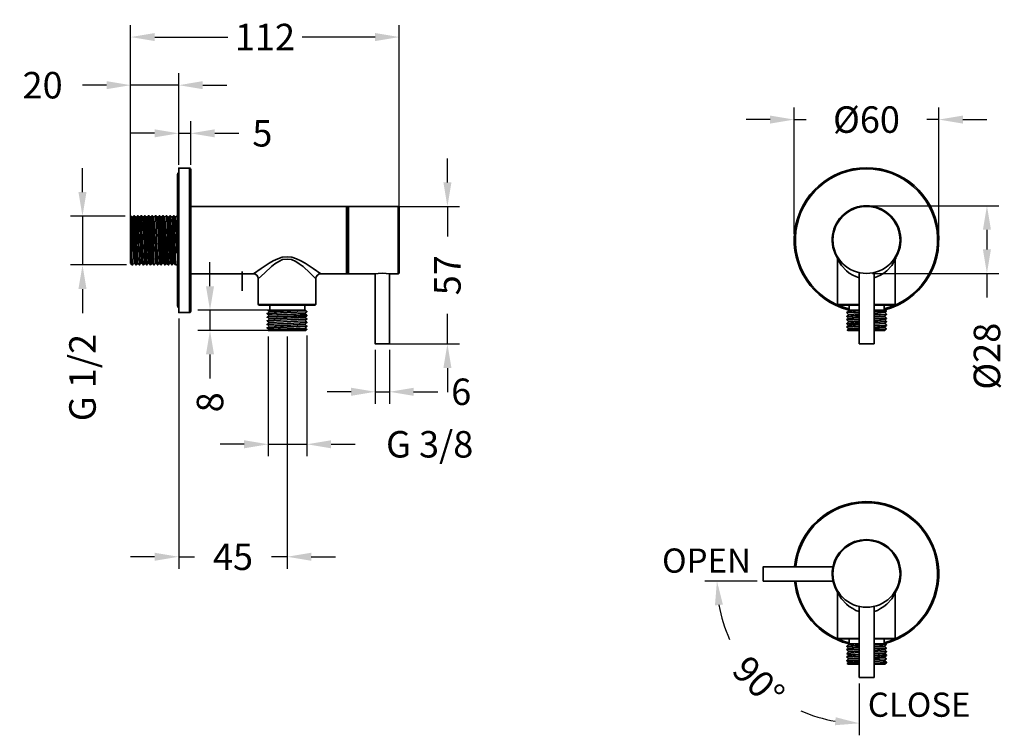
# Model space of a CAD drawing. Units: millimetres. Extents: x 144 to 553, y 68 to 365.
import ezdxf

# ---------------------------------------------------------------- set-up
doc = ezdxf.new("R2010")
doc.units = ezdxf.units.MM
doc.layers.get('Defpoints').update_dxf_attribs({"color": 251})
doc.layers.add('Layer 1', color=7, linetype='Continuous')
doc.styles.add('BLAIR ITC', font='blair-itc-medium.ttf', dxfattribs={"height": 11})
doc.styles.add('PDF ArialMT', font='arial.ttf')
doc.dimstyles.new('BLAIR ITC', dxfattribs={"dimtxt": 11, "dimasz": 10, "dimexe": 5, "dimexo": 2.5, "dimgap": 4, "dimtad": 0, "dimdec": 0, "dimdsep": 46, "dimtxsty": 'BLAIR ITC', "dimcen": 0.09, "dimclrd": 8, "dimclre": 8, "dimclrt": 256, "dimadec": 0, "dimazin": 0, "dimtfac": 1, "dimtdec": 0, "dimtmove": 0, "dimatfit": 3, "dimfxl": 1, "dimtfill": 1, "dimtolj": 1, "dimtzin": 0, "dimarcsym": 0})

# ---------------------------------------------------------------- blocks, each defined once
blk = doc.blocks.new('*D12')
at = {"color": 8, "lineweight": -2, "transparency": 16777216}
for p, q in [((209.97, 304.82), (209.97, 322.96)), ((214.96, 304.82), (214.96, 322.96)), ((199.97, 317.96), (189.97, 317.96)), ((209.97, 317.96), (214.96, 317.96)), ((224.96, 317.96), (234.96, 317.96))]:
    blk.add_line(p, q, dxfattribs=at)
at = {"color": 8, "transparency": 16777216}
for points in [[(199.97, 319.63), (199.97, 316.29), (209.97, 317.96)], [(224.96, 319.63), (224.96, 316.29), (214.96, 317.96)]]:
    blk.add_solid(points, dxfattribs=at)
at = {"layer": 'Defpoints', "color": 0, "transparency": 16777216}
for p in [(214.96, 317.96), (209.97, 302.32), (214.96, 302.32)]:
    blk.add_point(p, dxfattribs=at)
at = {"lineweight": 35, "transparency": 16777216, "insert": (244.69, 317.96), "char_height": 11, "attachment_point": 5, "style": 'BLAIR ITC', "bg_fill": 3, "box_fill_scale": 1.1, "bg_fill_color": 256, "bg_fill_true_color": 13158600, "bg_fill_transparency": 0}
blk.add_mtext('\\A1;5', dxfattribs=at)
blk = doc.blocks.new('*D13')
at = {"color": 8, "lineweight": -2, "transparency": 16777216}
for p, q in [((190.02, 306), (190.02, 342.96)), ((209.97, 306), (209.97, 342.96)), ((180.02, 337.96), (170.02, 337.96)), ((209.97, 337.96), (190.02, 337.96)), ((219.97, 337.96), (229.97, 337.96))]:
    blk.add_line(p, q, dxfattribs=at)
at = {"color": 8, "transparency": 16777216}
for points in [[(180.02, 339.63), (180.02, 336.29), (190.02, 337.96)], [(219.97, 339.63), (219.97, 336.29), (209.97, 337.96)]]:
    blk.add_solid(points, dxfattribs=at)
at = {"layer": 'Defpoints', "color": 0, "transparency": 16777216}
for p in [(190.02, 337.96), (190.02, 303.5), (209.97, 303.5)]:
    blk.add_point(p, dxfattribs=at)
at = {"lineweight": 35, "transparency": 16777216, "insert": (153.46, 337.96), "char_height": 11, "attachment_point": 5, "style": 'BLAIR ITC', "bg_fill": 3, "box_fill_scale": 1.1, "bg_fill_color": 256, "bg_fill_true_color": 13158600, "bg_fill_transparency": 0}
blk.add_mtext('\\A1;20', dxfattribs=at)
blk = doc.blocks.new('*D14')
at = {"color": 8, "lineweight": -2, "transparency": 16777216}
for p, q in [((190.02, 282.04), (190.02, 362.96)), ((301.53, 282.04), (301.53, 362.96)), ((200.02, 357.96), (230.35, 357.96)), ((291.53, 357.96), (261.2, 357.96))]:
    blk.add_line(p, q, dxfattribs=at)
at = {"color": 8, "transparency": 16777216}
for points in [[(200.02, 359.63), (200.02, 356.29), (190.02, 357.96)], [(291.53, 359.63), (291.53, 356.29), (301.53, 357.96)]]:
    blk.add_solid(points, dxfattribs=at)
at = {"layer": 'Defpoints', "color": 0, "transparency": 16777216}
for p in [(190.02, 357.96), (190.02, 279.54), (301.53, 279.54)]:
    blk.add_point(p, dxfattribs=at)
at = {"lineweight": 35, "transparency": 16777216, "insert": (245.77, 357.96), "char_height": 11, "attachment_point": 5, "style": 'BLAIR ITC', "bg_fill": 3, "box_fill_scale": 1.1, "bg_fill_color": 256, "bg_fill_true_color": 13158600, "bg_fill_transparency": 0}
blk.add_mtext('\\A1;112', dxfattribs=at)
blk = doc.blocks.new('*D15')
at = {"color": 8, "lineweight": -2, "transparency": 16777216}
for p, q in [((321.53, 297.57), (321.53, 307.57)), ((290.84, 287.57), (326.53, 287.57)), ((321.53, 287.57), (321.53, 275.05)), ((321.53, 230.45), (321.53, 242.97)), ((297.03, 230.45), (326.53, 230.45)), ((321.53, 220.45), (321.53, 210.45))]:
    blk.add_line(p, q, dxfattribs=at)
at = {"color": 8, "transparency": 16777216}
for points in [[(319.87, 297.57), (323.2, 297.57), (321.53, 287.57)], [(319.87, 220.45), (323.2, 220.45), (321.53, 230.45)]]:
    blk.add_solid(points, dxfattribs=at)
at = {"layer": 'Defpoints', "color": 0, "transparency": 16777216}
for p in [(288.34, 287.57), (294.53, 230.45), (321.53, 230.45)]:
    blk.add_point(p, dxfattribs=at)
at = {"lineweight": 35, "transparency": 16777216, "insert": (321.53, 259.01), "char_height": 11, "attachment_point": 5, "rotation": 90, "style": 'BLAIR ITC', "bg_fill": 3, "box_fill_scale": 1.1, "bg_fill_color": 256, "bg_fill_true_color": 13158600, "bg_fill_transparency": 0}
blk.add_mtext('\\A1;57', dxfattribs=at)
blk = doc.blocks.new('*D16')
at = {"color": 8, "lineweight": -2, "transparency": 16777216}
for p, q in [((222.96, 254.45), (222.96, 264.45)), ((252.07, 244.45), (217.96, 244.45)), ((222.96, 244.45), (222.96, 236.08)), ((252.07, 236.08), (217.96, 236.08)), ((222.96, 226.08), (222.96, 216.08))]:
    blk.add_line(p, q, dxfattribs=at)
at = {"color": 8, "transparency": 16777216}
for points in [[(221.29, 254.45), (224.63, 254.45), (222.96, 244.45)], [(221.29, 226.08), (224.63, 226.08), (222.96, 236.08)]]:
    blk.add_solid(points, dxfattribs=at)
at = {"layer": 'Defpoints', "color": 0, "transparency": 16777216}
for p in [(254.57, 244.45), (222.96, 236.08), (254.57, 236.08)]:
    blk.add_point(p, dxfattribs=at)
at = {"lineweight": 35, "transparency": 16777216, "insert": (222.96, 206.21), "char_height": 11, "attachment_point": 5, "rotation": 90, "style": 'BLAIR ITC', "bg_fill": 3, "box_fill_scale": 1.1, "bg_fill_color": 256, "bg_fill_true_color": 13158600, "bg_fill_transparency": 0}
blk.add_mtext('\\A1;8', dxfattribs=at)
blk = doc.blocks.new('*D17')
at = {"color": 8, "lineweight": -2, "transparency": 16777216}
for p, q in [((209.97, 240.98), (209.97, 137.04)), ((255.03, 233.58), (255.03, 137.04)), ((199.97, 142.04), (189.97, 142.04)), ((209.97, 142.04), (216.5, 142.04)), ((255.03, 142.04), (248.5, 142.04)), ((265.03, 142.04), (275.03, 142.04))]:
    blk.add_line(p, q, dxfattribs=at)
at = {"color": 8, "transparency": 16777216}
for points in [[(199.97, 143.71), (199.97, 140.38), (209.97, 142.04)], [(265.03, 143.71), (265.03, 140.38), (255.03, 142.04)]]:
    blk.add_solid(points, dxfattribs=at)
at = {"layer": 'Defpoints', "color": 0, "transparency": 16777216}
for p in [(209.97, 243.48), (255.03, 236.08), (255.03, 142.04)]:
    blk.add_point(p, dxfattribs=at)
at = {"lineweight": 35, "transparency": 16777216, "insert": (232.5, 142.04), "char_height": 11, "attachment_point": 5, "style": 'BLAIR ITC', "bg_fill": 3, "box_fill_scale": 1.1, "bg_fill_color": 256, "bg_fill_true_color": 13158600, "bg_fill_transparency": 0}
blk.add_mtext('\\A1;45', dxfattribs=at)
blk = doc.blocks.new('*D18')
at = {"color": 8, "lineweight": -2, "transparency": 16777216}
for p, q in [((291.56, 227.95), (291.56, 205.58)), ((297.51, 227.95), (297.51, 205.58)), ((281.56, 210.58), (271.56, 210.58)), ((291.56, 210.58), (297.51, 210.58)), ((307.51, 210.58), (317.51, 210.58))]:
    blk.add_line(p, q, dxfattribs=at)
at = {"color": 8, "transparency": 16777216}
for points in [[(281.56, 212.25), (281.56, 208.91), (291.56, 210.58)], [(307.51, 212.25), (307.51, 208.91), (297.51, 210.58)]]:
    blk.add_solid(points, dxfattribs=at)
at = {"layer": 'Defpoints', "color": 0, "transparency": 16777216}
for p in [(291.56, 230.45), (297.51, 230.45), (297.51, 210.58)]:
    blk.add_point(p, dxfattribs=at)
at = {"lineweight": 35, "transparency": 16777216, "insert": (327.25, 210.58), "char_height": 11, "attachment_point": 5, "style": 'BLAIR ITC', "bg_fill": 3, "box_fill_scale": 1.1, "bg_fill_color": 256, "bg_fill_true_color": 13158600, "bg_fill_transparency": 0}
blk.add_mtext('\\A1;6', dxfattribs=at)
blk = doc.blocks.new('*D19')
at = {"color": 8, "lineweight": -2, "transparency": 16777216}
for p, q in [((170.02, 293.55), (170.02, 303.55)), ((187.68, 283.55), (165.02, 283.55)), ((170.02, 283.55), (170.02, 263.28)), ((188.24, 263.28), (165.02, 263.28)), ((170.02, 253.28), (170.02, 243.28))]:
    blk.add_line(p, q, dxfattribs=at)
at = {"color": 8, "transparency": 16777216}
for points in [[(168.35, 293.55), (171.68, 293.55), (170.02, 283.55)], [(168.35, 253.28), (171.68, 253.28), (170.02, 263.28)]]:
    blk.add_solid(points, dxfattribs=at)
at = {"layer": 'Defpoints', "color": 0, "transparency": 16777216}
for p in [(190.18, 283.55), (170.02, 263.28), (190.74, 263.28)]:
    blk.add_point(p, dxfattribs=at)
at = {"lineweight": 35, "transparency": 16777216, "insert": (170.02, 216.49), "char_height": 11, "attachment_point": 5, "rotation": 90, "style": 'BLAIR ITC', "bg_fill": 3, "box_fill_scale": 1.1, "bg_fill_color": 256, "bg_fill_true_color": 13158600, "bg_fill_transparency": 0}
blk.add_mtext('\\A1;G 1/2', dxfattribs=at)
blk = doc.blocks.new('*D20')
at = {"color": 8, "lineweight": -2, "transparency": 16777216}
for p, q in [((247.14, 233.58), (247.14, 183.77)), ((263.23, 233.9), (263.23, 183.77)), ((237.14, 188.77), (227.14, 188.77)), ((247.14, 188.77), (263.23, 188.77)), ((273.23, 188.77), (283.23, 188.77))]:
    blk.add_line(p, q, dxfattribs=at)
at = {"color": 8, "transparency": 16777216}
for points in [[(237.14, 190.44), (237.14, 187.1), (247.14, 188.77)], [(273.23, 190.44), (273.23, 187.1), (263.23, 188.77)]]:
    blk.add_solid(points, dxfattribs=at)
at = {"layer": 'Defpoints', "color": 0, "transparency": 16777216}
for p in [(247.14, 236.08), (263.23, 236.4), (263.23, 188.77)]:
    blk.add_point(p, dxfattribs=at)
at = {"lineweight": 35, "transparency": 16777216, "insert": (314.16, 188.77), "char_height": 11, "attachment_point": 5, "style": 'BLAIR ITC', "bg_fill": 3, "box_fill_scale": 1.1, "bg_fill_color": 256, "bg_fill_true_color": 13158600, "bg_fill_transparency": 0}
blk.add_mtext('\\A1;G 3/8', dxfattribs=at)
blk = doc.blocks.new('*D21')
at = {"color": 8, "lineweight": -2, "transparency": 16777216}
for p, q in [((465.5, 276.15), (465.5, 328.67)), ((525.53, 276.15), (525.53, 328.67)), ((455.5, 323.67), (445.5, 323.67)), ((465.5, 323.67), (470.45, 323.67)), ((525.53, 323.67), (520.58, 323.67)), ((535.53, 323.67), (545.53, 323.67))]:
    blk.add_line(p, q, dxfattribs=at)
at = {"color": 8, "transparency": 16777216}
for points in [[(455.5, 325.33), (455.5, 322), (465.5, 323.67)], [(535.53, 325.33), (535.53, 322), (525.53, 323.67)]]:
    blk.add_solid(points, dxfattribs=at)
at = {"layer": 'Defpoints', "color": 0, "transparency": 16777216}
for p in [(465.5, 323.67), (465.5, 273.65), (525.53, 273.65)]:
    blk.add_point(p, dxfattribs=at)
at = {"lineweight": 35, "transparency": 16777216, "insert": (495.52, 323.67), "char_height": 11, "attachment_point": 5, "style": 'BLAIR ITC', "bg_fill": 3, "box_fill_scale": 1.1, "bg_fill_color": 256, "bg_fill_true_color": 13158600, "bg_fill_transparency": 0}
blk.add_mtext('\\A1;Ø60', dxfattribs=at)
blk = doc.blocks.new('*D22')
at = {"color": 8, "lineweight": -2, "transparency": 16777216}
for p, q in [((498.02, 287.9), (550.53, 287.9)), ((545.53, 277.9), (545.53, 269.74)), ((498.02, 259.74), (550.53, 259.74)), ((545.53, 259.74), (545.53, 249.74))]:
    blk.add_line(p, q, dxfattribs=at)
at = {"color": 8, "transparency": 16777216}
for points in [[(543.86, 277.9), (547.19, 277.9), (545.53, 287.9)], [(543.86, 269.74), (547.19, 269.74), (545.53, 259.74)]]:
    blk.add_solid(points, dxfattribs=at)
at = {"layer": 'Defpoints', "color": 0, "transparency": 16777216}
for p in [(495.52, 287.9), (495.52, 259.74), (545.53, 259.74)]:
    blk.add_point(p, dxfattribs=at)
at = {"lineweight": 35, "transparency": 16777216, "insert": (545.53, 225.35), "char_height": 11, "attachment_point": 5, "rotation": 90, "style": 'BLAIR ITC', "bg_fill": 3, "box_fill_scale": 1.1, "bg_fill_color": 256, "bg_fill_true_color": 13158600, "bg_fill_transparency": 0}
blk.add_mtext('\\A1;Ø28', dxfattribs=at)
blk = doc.blocks.new('*D24')
at = {"color": 8, "lineweight": -2, "transparency": 16777216}
for p, q in [((450.13, 131.97), (428.43, 131.97)), ((492.54, 89.4), (492.54, 67.86))]:
    blk.add_line(p, q, dxfattribs=at)
for start, end in [(189.7043, 204.2368), (245.7632, 260.2957)]:
    blk.add_arc((492.54, 131.97), 59.11, start, end, dxfattribs=at)
at = {"color": 8, "transparency": 16777216}
for points in [[(432.61, 121.86), (435.93, 122.15), (433.43, 131.97)], [(482.72, 75.36), (482.43, 72.04), (492.54, 72.86)]]:
    blk.add_solid(points, dxfattribs=at)
at = {"layer": 'Defpoints', "color": 0, "transparency": 16777216}
for p in [(452.63, 131.97), (481.92, 131.97), (492.54, 121.35), (492.54, 91.9)]:
    blk.add_point(p, dxfattribs=at)
at = {"lineweight": 35, "transparency": 16777216, "insert": (450.74, 90.17), "char_height": 11, "attachment_point": 5, "rotation": 315, "style": 'BLAIR ITC', "bg_fill": 3, "box_fill_scale": 1.1, "bg_fill_color": 256, "bg_fill_true_color": 13158600, "bg_fill_transparency": 0}
blk.add_mtext('\\A1;90°', dxfattribs=at)
at = {"layer": 'Defpoints', "color": 0, "transparency": 16777216}
blk.add_point((441.35, 102.41), dxfattribs=at)

msp = doc.modelspace()

# ---------------------------------------------------------------- linework, layer by layer
at = {"layer": 'Layer 1', "color": 7, "lineweight": 35}
for p, q in [((492.54, 259.9), (492.54, 230.45)), ((498.65, 230.45), (498.65, 259.9)), ((492.54, 230.45), (498.65, 230.45))]:
    msp.add_line(p, q, dxfattribs=at)
for points in [[(214.48, 303.5), (214.48, 243.48), (209.97, 243.48), (209.97, 303.5), (214.4, 303.5)], [(214.96, 302.94), (214.96, 243.97)], [(209.49, 300.77), (209.49, 246.22)], [(214.96, 259.57), (241.03, 259.57), (244.25, 261.83), (247.46, 264.08), (249.23, 265.05), (251.17, 265.85), (252.94, 266.49), (255.03, 266.65), (256.96, 266.49), (258.89, 265.85), (260.66, 265.05), (262.43, 264.08), (265.81, 261.83), (269.03, 259.57), (279.65, 259.57), (279.65, 287.57), (214.96, 287.57)], [(279.97, 287.25), (279.97, 259.74)], [(280.45, 287.57), (301.05, 287.57), (280.45, 287.57), (280.45, 259.57), (291.39, 259.57), (292.84, 259.74), (294.45, 259.9), (296.06, 259.74), (297.51, 259.57), (297.51, 230.45), (291.56, 230.45), (291.56, 259.57)], [(301.05, 287.57), (301.05, 259.57)], [(301.53, 286.93), (301.53, 260.06)], [(190.66, 263.28), (190.82, 263.28), (190.66, 263.28), (190.02, 263.92), (190.02, 283.23), (190.18, 283.55), (190.66, 283.07), (190.82, 283.07), (191.47, 264.08), (190.66, 282.91), (190.66, 283.07)], [(190.18, 283.55), (190.5, 268.42), (190.5, 265.21), (190.66, 263.28), (190.5, 268.42)], [(190.18, 283.55), (190.18, 283.55)], [(192.91, 264.08), (192.11, 283.07), (191.47, 283.71), (190.82, 283.07)], [(190.82, 263.28), (191.47, 264.08), (192.11, 263.28), (192.27, 263.28), (191.95, 273.57), (191.47, 283.71), (191.79, 273.57), (192.11, 263.28)], [(191.47, 283.71), (191.47, 283.71)], [(191.47, 283.71), (191.47, 283.71)], [(191.47, 283.71), (191.47, 283.71)], [(191.47, 283.71), (191.47, 283.71)], [(192.91, 283.71), (193.24, 273.57), (193.72, 263.28), (193.56, 268.42), (193.4, 273.57), (193.08, 283.71), (192.91, 283.71), (192.27, 283.07), (192.11, 283.07)], [(192.11, 283.07), (192.11, 283.07)], [(192.27, 283.07), (192.91, 264.08), (193.08, 264.08)], [(192.91, 283.71), (192.91, 283.71)], [(192.91, 283.71), (192.91, 283.71)], [(193.08, 283.71), (193.08, 283.71)], [(193.08, 283.71), (193.72, 283.07), (194.36, 283.71), (194.52, 283.71), (195.17, 283.07), (195.97, 283.71), (196.62, 283.07), (196.62, 282.91), (197.42, 264.08), (196.78, 283.07), (196.62, 283.07)], [(193.72, 283.07), (193.72, 283.07)], [(194.36, 283.71), (194.36, 283.71)], [(194.36, 283.71), (194.36, 283.71)], [(194.36, 283.71), (194.85, 273.57), (194.52, 283.71)], [(194.52, 283.71), (194.52, 283.71)], [(195.17, 283.07), (195.17, 283.07)], [(195.33, 283.07), (195.33, 283.07)], [(195.97, 283.71), (195.97, 283.71)], [(195.97, 283.71), (195.97, 283.71)], [(195.97, 283.71), (195.97, 283.71)], [(195.97, 283.71), (195.97, 283.71)], [(198.22, 263.28), (197.9, 273.57), (197.58, 283.71), (197.42, 283.71), (196.78, 283.07)], [(196.78, 263.28), (197.42, 264.08), (198.06, 263.28), (197.74, 273.57), (197.42, 283.71)], [(197.42, 283.71), (197.42, 283.71)], [(197.42, 283.71), (197.42, 283.71)], [(197.42, 283.71), (197.42, 283.71)], [(198.87, 283.71), (199.35, 273.57), (199.67, 263.28), (199.35, 273.57), (199.03, 283.71), (198.87, 283.71), (198.22, 283.07), (197.58, 283.71)], [(202.73, 263.28), (202.41, 273.57), (201.93, 283.71), (202.25, 273.57), (202.57, 263.28), (201.93, 264.08), (201.28, 263.28), (201.12, 263.28), (200.48, 264.08), (199.83, 263.28), (199.67, 263.28), (199.03, 264.08), (198.87, 264.08), (198.22, 263.28), (198.06, 263.28)], [(198.22, 283.07), (198.22, 283.07)], [(198.87, 264.08), (198.22, 283.07), (199.03, 264.08)], [(198.22, 283.07), (198.22, 283.07)], [(198.87, 283.71), (198.87, 283.71)], [(198.87, 283.71), (198.87, 283.71)], [(201.12, 283.07), (201.12, 282.91), (201.93, 264.08), (201.28, 283.07), (201.12, 283.07), (200.48, 283.71), (200.32, 283.71), (199.67, 283.07), (199.03, 283.71)], [(199.03, 283.71), (199.03, 283.71)], [(199.67, 283.07), (199.67, 283.07)], [(199.67, 283.07), (199.67, 283.07)], [(199.67, 283.07), (199.67, 283.07)], [(200.48, 283.71), (200.48, 283.71)], [(200.48, 283.71), (200.48, 283.71)], [(201.28, 263.28), (200.8, 273.57), (200.48, 283.71), (200.8, 273.57), (201.12, 263.28)], [(200.48, 283.71), (200.48, 283.71)], [(203.37, 283.71), (203.7, 273.57), (204.18, 263.28), (203.86, 273.57), (203.53, 283.71), (203.37, 283.71), (202.73, 283.07), (201.93, 283.71), (201.28, 283.07)], [(201.93, 283.71), (201.93, 283.71)], [(201.93, 283.71), (201.93, 283.71)], [(201.93, 283.71), (201.93, 283.71)], [(201.93, 283.71), (201.93, 283.71)], [(202.57, 263.28), (202.73, 263.28), (203.37, 264.08), (203.53, 264.08), (204.18, 263.28), (204.98, 264.08), (205.63, 263.28), (205.79, 263.28), (205.3, 273.57), (204.98, 283.71), (204.82, 283.71), (204.18, 283.07), (203.53, 283.71)], [(203.53, 264.08), (202.73, 283.07), (202.57, 283.07)], [(202.73, 283.07), (202.73, 282.91), (203.37, 264.08)], [(203.37, 283.71), (203.37, 283.71)], [(203.37, 283.71), (203.37, 283.71)], [(203.53, 283.71), (203.53, 283.71)], [(204.18, 283.07), (204.18, 283.07)], [(204.18, 283.07), (204.18, 283.07)], [(204.82, 283.71), (204.82, 283.71)], [(205.79, 283.07), (205.63, 283.07), (204.98, 283.71), (204.82, 283.71)], [(204.98, 283.71), (204.98, 283.71)], [(204.98, 283.71), (204.98, 283.55), (205.3, 273.57), (205.63, 263.28)], [(204.98, 283.71), (204.98, 283.71)], [(207.88, 264.08), (207.24, 282.91), (207.07, 283.07), (206.43, 283.71), (205.79, 283.07), (206.43, 264.08), (205.63, 282.91), (205.63, 283.07)], [(205.79, 263.28), (206.43, 264.08), (207.07, 263.28), (206.75, 273.57), (206.43, 283.71), (206.91, 273.57), (207.24, 263.28)], [(206.43, 283.71), (206.43, 283.71)], [(206.43, 283.71), (206.43, 283.71)], [(206.43, 283.71), (206.43, 283.71)], [(206.43, 283.71), (206.43, 283.71)], [(209.49, 283.71), (209.33, 283.71), (208.68, 283.07), (208.04, 283.71), (207.88, 283.71), (207.24, 283.07), (207.07, 283.07)], [(207.07, 263.28), (207.24, 263.28), (207.88, 264.08), (208.04, 264.08), (207.24, 283.07)], [(207.88, 283.71), (207.88, 283.71)], [(207.88, 283.71), (208.2, 273.57), (208.68, 263.28)], [(207.88, 283.71), (207.88, 283.71)], [(208.04, 283.71), (208.04, 283.71)], [(208.04, 283.71), (208.36, 273.57), (208.52, 268.42)], [(208.68, 283.07), (208.68, 283.07)], [(209.33, 283.71), (209.33, 283.71)], [(209.33, 283.71), (209.49, 282.91)], [(192.27, 263.28), (192.91, 264.08), (193.72, 263.28), (194.36, 264.08), (194.52, 264.08), (195.17, 263.28), (194.85, 273.57), (194.85, 268.42), (195.17, 263.28), (195.33, 263.28), (195.17, 263.28)], [(195.33, 263.28), (195.97, 264.08), (196.62, 263.28), (196.78, 263.28), (196.29, 273.57), (196.62, 263.28)], [(190.02, 267.46), (190.5, 265.21)], [(194.52, 264.08), (194.2, 268.75), (194.36, 264.08)], [(209.49, 268.42), (208.52, 268.42), (209.17, 268.75), (209.49, 268.59)], [(209.17, 268.75), (209.17, 268.75)], [(492.54, 246.86), (483.53, 246.86), (483.53, 265.69), (483.53, 265.85), (483.53, 266.17), (483.53, 266.49), (483.37, 266.65)], [(507.83, 266.65), (507.66, 266.49), (507.66, 266.17), (507.66, 265.85), (507.5, 265.69), (507.5, 246.86), (498.65, 246.86)], [(190.66, 263.28), (190.66, 263.28)], [(190.82, 263.28), (190.82, 263.28)], [(191.47, 264.08), (191.47, 264.08)], [(191.47, 264.08), (191.47, 264.08)], [(192.11, 263.28), (192.11, 263.28)], [(192.27, 263.28), (192.27, 263.28)], [(192.27, 263.28), (192.27, 263.28)], [(192.91, 264.08), (192.91, 264.08)], [(193.72, 263.28), (193.72, 263.28)], [(193.72, 263.28), (193.72, 263.28)], [(193.72, 263.28), (193.72, 263.28)], [(193.72, 263.28), (193.72, 263.28)], [(195.17, 263.28), (195.17, 263.28)], [(195.33, 263.28), (195.33, 263.28)], [(195.97, 264.08), (195.97, 264.08)], [(195.97, 264.08), (195.97, 264.08)], [(196.62, 263.28), (196.62, 263.28)], [(196.78, 263.28), (196.78, 263.28)], [(196.78, 263.28), (196.78, 263.28)], [(197.42, 264.08), (197.42, 264.08)], [(197.42, 264.08), (197.42, 264.08)], [(198.22, 263.28), (198.22, 263.28)], [(198.22, 263.28), (198.22, 263.28)], [(198.22, 263.28), (198.22, 263.28)], [(199.03, 264.08), (199.03, 264.08)], [(199.67, 263.28), (199.67, 263.28)], [(199.67, 263.28), (199.67, 263.28)], [(199.67, 263.28), (199.67, 263.28)], [(200.48, 264.08), (200.48, 264.08)], [(200.48, 264.08), (200.48, 264.08)], [(201.12, 263.28), (201.12, 263.28)], [(201.28, 263.28), (201.28, 263.28)], [(201.28, 263.28), (201.28, 263.28)], [(201.93, 264.08), (201.93, 264.08)], [(201.93, 264.08), (201.93, 264.08)], [(202.57, 263.28), (202.57, 263.28)], [(202.73, 263.28), (202.73, 263.28)], [(202.73, 263.28), (202.73, 263.28)], [(203.53, 264.08), (203.53, 264.08)], [(204.18, 263.28), (204.18, 263.28)], [(204.18, 263.28), (204.18, 263.28)], [(204.18, 263.28), (204.18, 263.28)], [(204.18, 263.28), (204.18, 263.28)], [(204.98, 264.08), (204.98, 264.08)], [(205.63, 263.28), (205.63, 263.28)], [(205.79, 263.28), (205.79, 263.28)], [(205.79, 263.28), (205.79, 263.28)], [(206.43, 264.08), (206.43, 264.08)], [(206.43, 264.08), (206.43, 264.08)], [(207.07, 263.28), (207.07, 263.28)], [(207.24, 263.28), (207.24, 263.28)], [(207.24, 263.28), (207.24, 263.28)], [(208.04, 264.08), (208.68, 263.28), (209.49, 263.28)], [(208.04, 264.08), (208.04, 264.08)], [(208.68, 263.28), (208.68, 263.28)], [(266.94, 257.48), (264.36, 260.06), (261.63, 262.63), (260.02, 263.76), (258.57, 264.72), (256.8, 265.53), (255.03, 265.69), (253.1, 265.53), (251.49, 264.72), (249.88, 263.76), (248.43, 262.63), (245.69, 260.06), (242.96, 257.48)], [(492.54, 257.97), (491.09, 258.45), (489.8, 259.09), (488.35, 259.9), (487.23, 260.86), (485.14, 263.11), (483.53, 265.69)], [(483.53, 265.69), (483.53, 265.69)], [(507.5, 265.69), (506.06, 263.11), (503.96, 260.86), (502.68, 259.9), (501.39, 259.09), (500.1, 258.45), (498.65, 257.97)], [(236.36, 252.49), (236.36, 260.54)], [(266.94, 246.86), (266.94, 257.48), (266.94, 246.86), (242.96, 246.86), (242.96, 257.48), (242.96, 246.86)], [(266.61, 246.54), (243.28, 246.54)], [(247.79, 244.45), (247.79, 246.54)], [(262.27, 244.45), (262.27, 246.54)], [(492.54, 246.54), (483.85, 246.54)], [(488.35, 244.45), (488.35, 246.54)], [(507.34, 246.54), (498.65, 246.54)], [(502.84, 244.45), (502.84, 246.54)], [(261.46, 244.45), (247.46, 243.8), (246.82, 243.16), (246.66, 243.16), (246.66, 243), (246.82, 243), (247.46, 242.36), (246.82, 241.71), (246.66, 241.55), (246.82, 241.55), (247.46, 240.91), (247.46, 240.75), (246.82, 240.1), (246.66, 240.1), (246.82, 239.94), (247.46, 239.3), (246.82, 238.66), (246.66, 238.66), (246.66, 238.49), (246.82, 238.49), (247.46, 237.85), (262.43, 238.49)], [(246.82, 243.16), (255.03, 243.48), (263.23, 243.8), (255.03, 243.48), (246.66, 243)], [(263.23, 240.75), (263.23, 240.91), (262.43, 241.55), (263.23, 242.2), (255.03, 241.87), (246.66, 241.55)], [(246.66, 241.55), (246.66, 241.55)], [(263.23, 242.36), (255.03, 242.03), (246.82, 241.71)], [(262.43, 244.45), (247.46, 243.8), (246.98, 244.29), (247.3, 244.45), (262.59, 244.45), (263.23, 243.97), (263.23, 243.8), (262.43, 243.16), (247.46, 242.36), (262.43, 243)], [(255.99, 244.45), (246.98, 244.29)], [(246.98, 244.29), (246.98, 244.29)], [(247.46, 243.8), (247.46, 243.8)], [(247.46, 242.36), (247.46, 242.36)], [(247.46, 242.36), (247.46, 242.36)], [(247.46, 240.91), (262.43, 241.55), (247.46, 240.75)], [(263.23, 242.2), (263.23, 242.36), (262.43, 243), (262.43, 243.16)], [(262.43, 243.16), (262.43, 243.16)], [(262.43, 241.55), (262.43, 241.55)], [(262.43, 241.55), (262.43, 241.55)], [(263.23, 243.8), (263.23, 243.8)], [(263.23, 243.8), (263.23, 243.8)], [(263.23, 242.36), (263.23, 242.36)], [(263.23, 242.36), (263.23, 242.36)], [(492.54, 243.64), (487.39, 243.48), (488.03, 244.13), (488.03, 244.29), (487.87, 244.45), (492.54, 244.45), (488.03, 244.13)], [(492.54, 243.8), (487.39, 243.48), (487.39, 243.32), (488.03, 242.68), (487.39, 242.03), (492.54, 242.36)], [(487.39, 243.48), (487.39, 243.48)], [(487.39, 243.48), (487.39, 243.48)], [(487.39, 243.48), (487.39, 243.48)], [(492.54, 242.2), (487.39, 241.87), (487.39, 242.03), (487.39, 241.87), (488.03, 241.23), (492.54, 241.39)], [(487.39, 242.03), (487.39, 242.03)], [(487.39, 241.87), (487.39, 241.87)], [(487.39, 241.87), (487.39, 241.87)], [(492.54, 241.55), (488.03, 241.23), (487.39, 240.59), (487.39, 240.43), (488.03, 239.78), (488.03, 239.62)], [(487.87, 244.45), (487.87, 244.45)], [(487.87, 244.45), (487.87, 244.45)], [(487.87, 244.45), (487.87, 244.45)], [(488.03, 244.29), (491.89, 244.45)], [(488.03, 242.68), (488.03, 242.68)], [(488.03, 241.23), (488.03, 241.23)], [(488.03, 241.23), (488.03, 241.23)], [(498.65, 242.36), (503.8, 242.68), (503.8, 242.84), (503.16, 243.48), (503.8, 244.13), (503.32, 244.45), (498.65, 244.45)], [(498.65, 243.97), (499.78, 243.97), (502.19, 243.97), (498.65, 243.8)], [(503.8, 241.07), (503.8, 241.23), (503.16, 241.87), (503.16, 242.03), (503.8, 242.68), (498.65, 242.52)], [(498.65, 241.71), (503, 242.03), (503.16, 242.03)], [(498.65, 241.55), (503.16, 241.87)], [(498.65, 239.46), (503.8, 239.78), (503.8, 239.62), (503.8, 239.78), (503.16, 240.43), (503.8, 241.07), (498.65, 240.91), (503.8, 241.23)], [(501.23, 244.45), (499.78, 243.97)], [(503.8, 244.13), (502.19, 243.97)], [(503.16, 243.48), (503.16, 243.48)], [(503.8, 244.13), (503.8, 244.13)], [(503.8, 242.68), (503.8, 242.68)], [(503.8, 242.68), (503.8, 242.68)], [(503.8, 242.68), (503.8, 242.68)], [(503.8, 241.23), (503.8, 241.23)], [(503.8, 241.23), (503.8, 241.23)], [(503.8, 241.23), (503.8, 241.23)], [(263.23, 240.91), (255.03, 240.43), (246.66, 240.1)], [(246.66, 238.49), (255.03, 238.98), (263.23, 239.3), (263.23, 239.46), (262.43, 240.1), (263.23, 240.75), (255.03, 240.43), (246.82, 240.1)], [(246.66, 240.1), (246.66, 240.1)], [(262.43, 238.66), (247.46, 237.85), (246.82, 237.21), (246.66, 237.21), (246.66, 237.05), (246.82, 237.05), (247.46, 236.4), (247.46, 236.24)], [(246.66, 237.05), (255.03, 237.37), (263.23, 237.85), (255.03, 237.53), (246.82, 237.21)], [(247.46, 236.4), (262.43, 237.05), (263.23, 237.85), (262.43, 238.49), (262.43, 238.66), (263.23, 239.3), (255.03, 238.98), (246.82, 238.66)], [(247.46, 240.75), (247.46, 240.75)], [(247.46, 239.3), (247.46, 239.3)], [(247.46, 239.3), (247.46, 239.3)], [(247.46, 237.85), (247.46, 237.85)], [(247.46, 237.85), (247.46, 237.85)], [(247.46, 237.69), (247.46, 237.69)], [(262.43, 240.1), (262.43, 240.1)], [(262.43, 240.1), (262.43, 240.1)], [(262.43, 238.66), (262.43, 238.66)], [(263.23, 236.4), (262.43, 237.05), (262.43, 237.21)], [(263.23, 240.91), (263.23, 240.91)], [(263.23, 240.75), (263.23, 240.75)], [(263.23, 239.3), (263.23, 239.3)], [(263.23, 239.3), (263.23, 239.3)], [(263.23, 237.85), (263.23, 237.85)], [(263.23, 237.85), (263.23, 237.85)], [(263.23, 237.85), (263.23, 237.85)], [(487.39, 240.43), (492.54, 240.75), (487.39, 240.59)], [(487.39, 240.43), (487.39, 240.43)], [(487.39, 240.43), (487.39, 240.43)], [(487.39, 240.43), (487.39, 240.43)], [(492.54, 239.94), (488.03, 239.62), (487.39, 238.98), (487.39, 238.82), (488.03, 238.17), (488.03, 238.33), (492.54, 238.49), (488.03, 238.17), (487.39, 237.53), (492.54, 237.85)], [(492.54, 239.3), (487.39, 238.98), (492.54, 239.14)], [(487.39, 238.98), (487.39, 238.98)], [(487.39, 238.98), (487.39, 238.98)], [(487.39, 238.98), (487.39, 238.98)], [(492.54, 237.69), (487.39, 237.37), (487.39, 237.53), (487.39, 237.37), (488.03, 236.72), (488.19, 236.72), (492.54, 236.89)], [(487.39, 237.53), (487.39, 237.53)], [(487.39, 237.37), (487.39, 237.37)], [(487.39, 237.37), (487.39, 237.37)], [(488.03, 239.78), (492.54, 240.1)], [(488.03, 239.62), (488.03, 239.62)], [(488.03, 238.17), (488.03, 238.17)], [(498.65, 240.26), (503, 240.43), (503.16, 240.43), (498.65, 240.1)], [(498.65, 239.3), (503.8, 239.62), (503.16, 238.98), (503.8, 238.33), (503.8, 238.17), (503.16, 237.53), (503.16, 237.37), (503.8, 236.72), (503.16, 236.08), (498.65, 236.08)], [(498.65, 237.85), (503.8, 238.17), (498.65, 238.01)], [(503.16, 237.37), (498.65, 237.21), (503, 237.53), (503.16, 237.53)], [(503.16, 240.43), (503.16, 240.43)], [(503.16, 238.98), (503.16, 238.98)], [(503.8, 239.78), (503.8, 239.78)], [(503.8, 239.78), (503.8, 239.78)], [(503.8, 239.62), (503.8, 239.62)], [(503.8, 238.33), (503.8, 238.33)], [(503.8, 238.17), (503.8, 238.17)], [(503.8, 238.17), (503.8, 238.17)], [(247.14, 236.08), (263.23, 236.4), (262.75, 236.08), (247.3, 236.08), (247.14, 236.08), (247.46, 236.24), (262.43, 237.05)], [(247.14, 236.08), (247.14, 236.08)], [(247.14, 236.08), (247.14, 236.08)], [(247.46, 236.24), (247.46, 236.24)], [(262.43, 237.05), (262.43, 237.05)], [(263.23, 236.4), (263.23, 236.4)], [(492.54, 236.08), (487.87, 236.08), (487.55, 236.24), (488.03, 236.72), (492.54, 237.05)], [(487.55, 236.24), (492.54, 236.4)], [(487.55, 236.24), (487.55, 236.24)], [(488.03, 236.72), (488.03, 236.72)], [(498.65, 236.56), (499.78, 236.56), (502.19, 236.56), (500.42, 236.08)], [(499.78, 236.56), (503.8, 236.72), (502.19, 236.56)], [(503.8, 236.72), (503.8, 236.72)], [(503.8, 236.72), (503.8, 236.72)], [(503.8, 236.72), (503.8, 236.72)], [(503.8, 236.72), (503.8, 236.72)], [(481.92, 137.92), (452.63, 137.92), (452.63, 131.97), (481.92, 131.97)], [(492.54, 108.15), (483.53, 108.15), (483.53, 127.14), (483.53, 127.3), (483.53, 127.62), (483.53, 127.95), (483.37, 128.11)], [(492.54, 119.26), (491.09, 119.74), (489.8, 120.54), (488.35, 121.35), (487.23, 122.31), (485.14, 124.57), (483.53, 127.14)], [(483.53, 127.14), (483.53, 127.14)], [(507.83, 128.11), (507.66, 127.95), (507.66, 127.62), (507.66, 127.3), (507.5, 127.14), (507.5, 108.15), (498.65, 108.15)], [(507.5, 127.14), (506.06, 124.57), (503.96, 122.31), (502.68, 121.35), (501.39, 120.54), (500.1, 119.74), (498.65, 119.26)], [(492.54, 121.35), (492.54, 91.9), (498.65, 91.9), (498.65, 121.35)], [(492.54, 107.99), (483.85, 107.99)], [(488.35, 105.9), (488.35, 107.99)], [(507.34, 107.99), (498.65, 107.99)], [(502.84, 105.9), (502.84, 107.99)], [(492.54, 105.26), (487.39, 104.93), (488.03, 105.58), (488.03, 105.74), (487.87, 105.9), (492.54, 105.9), (488.03, 105.58)], [(492.54, 105.1), (487.39, 104.77), (487.39, 104.93), (487.39, 104.77), (488.03, 104.13), (487.39, 103.49), (492.54, 103.65), (487.39, 103.33), (487.39, 103.49), (487.39, 103.33), (488.03, 102.68), (488.03, 102.52)], [(487.39, 104.93), (487.39, 104.93)], [(487.39, 104.77), (487.39, 104.77)], [(487.39, 104.77), (487.39, 104.77)], [(487.39, 103.49), (487.39, 103.49)], [(487.39, 103.33), (487.39, 103.33)], [(487.39, 103.33), (487.39, 103.33)], [(492.54, 102.84), (488.03, 102.52), (487.39, 101.88), (488.03, 101.23), (488.03, 101.07), (487.39, 100.43), (492.54, 100.75)], [(487.87, 105.9), (487.87, 105.9)], [(487.87, 105.9), (487.87, 105.9)], [(487.87, 105.9), (487.87, 105.9)], [(488.03, 105.74), (491.89, 105.9)], [(492.54, 104.29), (488.19, 104.13), (488.03, 104.13), (492.54, 104.45)], [(488.03, 104.13), (488.03, 104.13)], [(488.03, 102.68), (492.54, 103)], [(488.03, 102.52), (488.03, 102.52)], [(498.65, 105.9), (503.32, 105.9), (503.8, 105.58), (503.16, 104.93), (503.16, 104.77), (503.8, 104.13), (498.65, 103.81)], [(498.65, 105.42), (499.78, 105.42), (502.19, 105.42), (498.65, 105.26)], [(503.16, 104.77), (498.65, 104.61), (503, 104.93), (503.16, 104.93)], [(498.65, 100.91), (503.8, 101.23), (503.8, 101.07), (503.8, 101.23), (503.16, 101.88), (503.8, 102.52), (498.65, 102.36), (503.8, 102.68), (503.16, 103.33), (503.16, 103.49), (503.8, 104.13), (498.65, 103.97)], [(498.65, 103.16), (503, 103.49), (503.16, 103.49)], [(498.65, 103), (503.16, 103.33)], [(501.23, 105.9), (499.78, 105.42)], [(503.8, 105.58), (502.19, 105.42)], [(503.8, 105.58), (503.8, 105.58)], [(503.8, 104.13), (503.8, 104.13)], [(503.8, 104.13), (503.8, 104.13)], [(503.8, 104.13), (503.8, 104.13)], [(503.8, 104.13), (503.8, 104.13)], [(503.8, 102.68), (503.8, 102.68)], [(503.8, 102.68), (503.8, 102.68)], [(503.8, 102.52), (503.8, 102.52)], [(487.39, 101.88), (487.39, 101.88)], [(487.39, 101.88), (487.39, 101.88)], [(487.39, 101.88), (487.39, 101.88)], [(487.39, 101.88), (487.39, 101.88)], [(492.54, 100.59), (487.39, 100.27), (487.39, 100.43), (487.39, 100.27), (488.03, 99.62), (487.39, 98.98), (492.54, 99.14), (487.39, 98.82), (487.39, 98.98), (487.39, 98.82), (488.03, 98.18), (488.03, 98.02)], [(487.39, 100.43), (487.39, 100.43)], [(487.39, 100.27), (487.39, 100.27)], [(487.39, 100.27), (487.39, 100.27)], [(487.39, 98.98), (487.39, 98.98)], [(487.39, 98.82), (487.39, 98.82)], [(487.39, 98.82), (487.39, 98.82)], [(492.54, 97.37), (487.87, 97.37), (487.55, 97.69), (488.03, 98.02), (488.19, 98.18), (492.54, 98.34)], [(488.03, 101.23), (492.54, 101.39), (488.03, 101.07)], [(488.03, 101.07), (488.03, 101.07)], [(492.54, 99.79), (488.03, 99.62), (492.54, 99.95)], [(488.03, 99.62), (488.03, 99.62)], [(488.03, 99.62), (488.03, 99.62)], [(488.03, 98.18), (492.54, 98.5)], [(498.65, 101.72), (503, 101.88), (503.16, 101.88), (498.65, 101.56)], [(498.65, 99.3), (503.8, 99.62), (503.16, 100.27), (503.16, 100.43), (503.8, 101.07), (498.65, 100.75)], [(503.16, 100.27), (498.65, 100.11), (503, 100.43), (503.16, 100.43)], [(503.8, 98.18), (503.16, 98.82), (503.16, 98.98), (503.8, 99.62), (498.65, 99.46)], [(498.65, 98.66), (503, 98.98), (503.16, 98.98)], [(498.65, 98.5), (503.16, 98.82)], [(498.65, 97.85), (499.78, 97.85), (503.8, 98.18), (503.8, 98.02), (503.16, 97.37), (498.65, 97.37)], [(503.16, 101.88), (503.16, 101.88)], [(503.8, 101.23), (503.8, 101.23)], [(503.8, 101.23), (503.8, 101.23)], [(503.8, 101.07), (503.8, 101.07)], [(503.8, 99.62), (503.8, 99.62)], [(503.8, 99.62), (503.8, 99.62)], [(503.8, 99.62), (503.8, 99.62)], [(503.8, 99.62), (503.8, 99.62)], [(503.8, 98.18), (503.8, 98.18)], [(503.8, 98.18), (503.8, 98.18)], [(487.55, 97.69), (492.54, 97.85)], [(487.55, 97.69), (487.55, 97.69)], [(499.78, 97.85), (502.19, 97.85), (500.42, 97.37)], [(503.8, 98.02), (502.19, 97.85)], [(503.8, 98.02), (503.8, 98.02)]]:
    msp.add_lwpolyline(points, dxfattribs=at)
for points in [[(280.05, 287.57, 0.414185), (279.81, 287.33, 0.414185), (279.57, 287.57)], [(279.57, 259.57, 0.414184), (279.81, 259.82, 0.414185), (280.05, 259.57)]]:
    msp.add_lwpolyline(points, format="xyb", dxfattribs=at)
for points in [[(280.29, 259.57), (280.29, 287.41), (280.13, 287.41), (280.13, 259.57)], [(194.2, 268.75), (194.04, 275.83), (193.72, 283.07), (194.04, 275.83)], [(195.97, 264.08), (195.33, 283.07), (195.17, 283.07)], [(195.97, 283.71), (196.29, 273.57)], [(200.48, 264.08), (199.67, 283.07)], [(204.82, 264.08), (204.98, 264.08), (204.18, 283.07)], [(209.17, 268.75), (209.01, 275.83), (208.68, 283.07), (209.01, 275.83)], [(301.05, 259.57), (297.51, 259.57)], [(492.54, 243), (488.19, 242.68), (488.03, 242.68)], [(503.16, 243.48), (498.65, 243.16), (503, 243.48)], [(262.43, 240.1), (247.46, 239.3)], [(503.16, 238.98), (498.65, 238.66), (503, 238.98)], [(503.8, 238.33), (503.8, 238.17)], [(487.39, 101.88), (492.54, 102.2)], [(503.8, 102.68), (503.8, 102.52)]]:
    msp.add_lwpolyline(points, close=True, dxfattribs=at)
for centre in [(495.52, 273.65), (495.52, 134.95)]:
    msp.add_circle(centre, 13.92, dxfattribs=at)
for centre, radius, start, end in [((214.4, 302.94), 0.563, 359.999, 90.001), ((495.52, 273.65), 30.01, 284.9633, 255.1795), ((495.52, 273.65), 29.53, 284.2548, 255.7452), ((210.7, 300.85), 1.21, 127.2437, 179.9998), ((280.21, 287.33), 0.241, 0.0028, 89.9972), ((300.97, 287.01), 0.563, 359.999, 90.001), ((495.52, 273.65), 14.24, 327.162, 212.838), ((495.52, 273.65), 13.92, 328.8373, 9.3494), ((240.95, 257.56), 2.01, 0, 90), ((268.95, 257.56), 2.01, 90, 180), ((280.21, 259.82), 0.241, 270.0028, 359.9972), ((300.97, 260.14), 0.563, 269.999, 0.001), ((210.7, 246.3), 1.21, 180.0002, 232.7563), ((243.2, 246.94), 0.241, 180.0028, 269.9972), ((266.53, 246.94), 0.241, 270.0028, 359.9972), ((483.77, 246.94), 0.241, 180.0028, 269.9972), ((507.26, 246.94), 0.241, 270.0028, 359.9972), ((214.4, 244.05), 0.563, 269.999, 0.001), ((495.52, 134.95), 30.01, 284.9634, 174.2596), ((495.52, 134.95), 29.53, 284.2548, 174.1608), ((495.52, 134.95), 14.24, 327.162, 212.838), ((495.52, 134.95), 13.92, 328.8373, 9.3494), ((495.52, 134.95), 30.01, 185.7404, 255.1794), ((495.52, 134.95), 29.53, 185.8392, 255.7452), ((483.77, 108.23), 0.241, 180.0014, 269.9986), ((507.26, 108.23), 0.241, 270.0014, 359.9986)]:
    msp.add_arc(centre, radius, start, end, dxfattribs=at)

# ---------------------------------------------------------------- texts
at = {"layer": 'Layer 1', "color": 7, "lineweight": 35, "insert": (410.66, 139.14), "char_height": 10.057, "width": 38.7625, "attachment_point": 4, "style": 'PDF ArialMT'}
msp.add_mtext('OPEN', dxfattribs=at)
at = {"layer": 'Layer 1', "color": 7, "lineweight": 35, "insert": (496.07, 79.28), "char_height": 10.057, "attachment_point": 4, "style": 'PDF ArialMT'}
msp.add_mtext('CLOSE', dxfattribs=at)

# ---------------------------------------------------------------- next in the draw order: dimensions: what is measured, and where the dimension line sits
at = {"lineweight": 35}
dim = msp.add_linear_dim(base=(465.5, 323.67), p1=(525.53, 273.65), p2=(465.5, 273.65), text='Ø<>', dimstyle='BLAIR ITC', dxfattribs=at)
dim.commit()
dim.dimension.update_dxf_attribs({"geometry": '*D21', "text_midpoint": (495.52, 323.67)})
dim = msp.add_linear_dim(base=(214.96, 317.96), p1=(209.97, 302.32), p2=(214.96, 302.32), dimstyle='BLAIR ITC', dxfattribs=at)
dim.commit()
dim.dimension.update_dxf_attribs({"geometry": '*D12', "text_midpoint": (244.69, 317.96)})
dim = msp.add_linear_dim(base=(222.96, 236.08), p1=(254.57, 244.45), p2=(254.57, 236.08), angle=90, dimstyle='BLAIR ITC', dxfattribs=at)
dim.commit()
dim.dimension.update_dxf_attribs({"geometry": '*D16', "text_midpoint": (222.96, 206.21)})
dim = msp.add_angular_dim_2l(base=(441.35, 102.41), line1=((492.54, 121.35), (492.54, 91.9)), line2=((452.63, 131.97), (481.92, 131.97)), dimstyle='BLAIR ITC', dxfattribs=at)
dim.commit()
dim.dimension.update_dxf_attribs({"geometry": '*D24', "text_midpoint": (450.74, 90.17)})

# ---------------------------------------------------------------- next in the draw order: dimensions: what is measured, and where the dimension line sits
for base, p1, p2, picture, middle in [((190.02, 337.96), (209.97, 303.5), (190.02, 303.5), '*D13', (153.46, 337.96)), ((255.03, 142.04), (209.97, 243.48), (255.03, 236.08), '*D17', (232.5, 142.04))]:
    dim = msp.add_linear_dim(base=base, p1=p1, p2=p2, dimstyle='BLAIR ITC', dxfattribs=at)
    dim.commit()
    dim.dimension.update_dxf_attribs({"geometry": picture, "text_midpoint": middle})
dim = msp.add_linear_dim(base=(545.53, 259.74), p1=(495.52, 287.9), p2=(495.52, 259.74), angle=90, text='Ø<>', dimstyle='BLAIR ITC', dxfattribs=at)
dim.commit()
dim.dimension.update_dxf_attribs({"geometry": '*D22', "text_midpoint": (545.53, 225.35)})

# ---------------------------------------------------------------- next in the draw order: dimensions: what is measured, and where the dimension line sits
dim = msp.add_linear_dim(base=(190.02, 357.96), p1=(301.53, 279.54), p2=(190.02, 279.54), dimstyle='BLAIR ITC', dxfattribs=at)
dim.commit()
dim.dimension.update_dxf_attribs({"geometry": '*D14', "text_midpoint": (245.77, 357.96)})

# ---------------------------------------------------------------- next in the draw order: dimensions: what is measured, and where the dimension line sits
dim = msp.add_linear_dim(base=(321.53, 230.45), p1=(288.34, 287.57), p2=(294.53, 230.45), angle=90, dimstyle='BLAIR ITC', dxfattribs=at)
dim.commit()
dim.dimension.update_dxf_attribs({"geometry": '*D15', "text_midpoint": (321.53, 259.01)})
dim = msp.add_linear_dim(base=(170.02, 263.28), p1=(190.18, 283.55), p2=(190.74, 263.28), angle=90, text='G 1/2', dimstyle='BLAIR ITC', dxfattribs=at)
dim.commit()
dim.dimension.update_dxf_attribs({"geometry": '*D19', "text_midpoint": (170.02, 216.49)})

# ---------------------------------------------------------------- next in the draw order: dimensions: what is measured, and where the dimension line sits
dim = msp.add_linear_dim(base=(297.51, 210.58), p1=(291.56, 230.45), p2=(297.51, 230.45), dimstyle='BLAIR ITC', dxfattribs=at)
dim.commit()
dim.dimension.update_dxf_attribs({"geometry": '*D18', "text_midpoint": (327.25, 210.58)})

# ---------------------------------------------------------------- next in the draw order: dimensions: what is measured, and where the dimension line sits
dim = msp.add_linear_dim(base=(263.23, 188.77), p1=(247.14, 236.08), p2=(263.23, 236.4), text='G 3/8', dimstyle='BLAIR ITC', dxfattribs=at)
dim.commit()
dim.dimension.update_dxf_attribs({"geometry": '*D20', "text_midpoint": (314.16, 188.77)})

doc.saveas('drawing.dxf')
